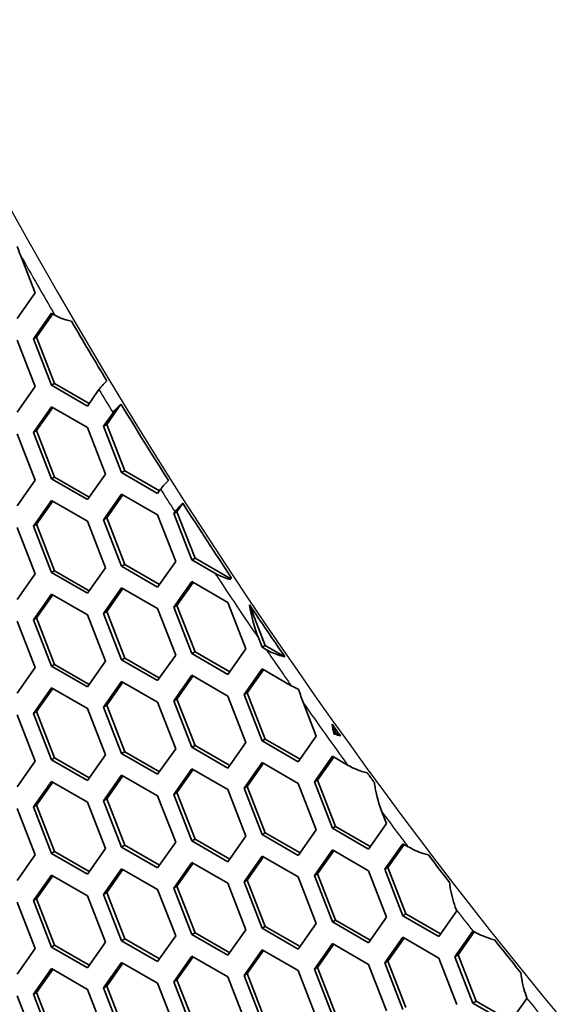
# Model space of a CAD drawing. Units: millimetres. Extents: x 28 to 2161, y -98 to 1160.
# Drawn here: x 1425 to 1437, y 629 to 651 of the extents above; entities that cross this region are included whole.
import ezdxf

# ---------------------------------------------------------------- set-up
doc = ezdxf.new("R2010")
doc.units = ezdxf.units.MM
doc.header["$LTSCALE"] = 4
doc.layers.add('Visible (ISO)', color=7, linetype='Continuous', lineweight=35)
doc.layers.add('Visible Narrow (ISO)', color=7, linetype='Continuous', lineweight=25)

msp = doc.modelspace()

# ---------------------------------------------------------------- linework, layer by layer
at = {"layer": 'Visible (ISO)'}
for p, q in [((1425, 645.698), (1425.334, 644.839)), ((1425.334, 644.839), (1424.925, 644.258)), ((1425.293, 643.8), (1425.701, 644.381)), ((1425.364, 643.841), (1425.731, 644.364)), ((1425.701, 644.381), (1425.782, 644.334)), ((1425.293, 643.8), (1425.364, 643.841)), ((1425.701, 642.748), (1425.293, 643.8)), ((1425.772, 642.789), (1425.364, 643.841)), ((1424.925, 643.768), (1425.334, 642.716)), ((1425.334, 642.716), (1424.925, 642.135)), ((1425.701, 642.748), (1425.772, 642.789)), ((1426.518, 642.276), (1425.701, 642.748)), ((1426.558, 642.335), (1425.772, 642.789)), ((1426.78, 642.65), (1426.518, 642.276)), ((1425.293, 641.677), (1425.701, 642.258)), ((1425.364, 641.718), (1425.731, 642.241)), ((1425.701, 642.258), (1426.518, 641.787)), ((1426.956, 641.861), (1427.279, 642.319)), ((1426.885, 641.82), (1427.099, 642.124)), ((1426.885, 641.82), (1426.956, 641.861)), ((1427.294, 640.767), (1426.885, 641.82)), ((1427.364, 640.808), (1426.956, 641.861)), ((1424.925, 641.645), (1425.334, 640.593)), ((1425.293, 641.677), (1425.364, 641.718)), ((1425.701, 640.625), (1425.293, 641.677)), ((1425.772, 640.666), (1425.364, 641.718)), ((1426.518, 641.787), (1426.926, 640.734)), ((1426.926, 640.734), (1426.518, 640.154)), ((1427.294, 640.767), (1427.364, 640.808)), ((1428.11, 640.296), (1427.294, 640.767)), ((1428.151, 640.354), (1427.364, 640.808)), ((1425.334, 640.593), (1424.925, 640.012)), ((1425.701, 640.625), (1425.772, 640.666)), ((1426.518, 640.154), (1425.701, 640.625)), ((1426.558, 640.212), (1425.772, 640.666)), ((1426.885, 639.697), (1427.294, 640.278)), ((1426.956, 639.738), (1427.323, 640.26)), ((1427.294, 640.278), (1428.11, 639.806)), ((1428.177, 640.391), (1428.11, 640.296)), ((1425.293, 639.554), (1425.701, 640.135)), ((1425.364, 639.595), (1425.731, 640.118)), ((1425.701, 640.135), (1426.518, 639.664)), ((1428.548, 639.879), (1428.683, 640.071)), ((1428.11, 639.806), (1428.518, 638.754)), ((1428.478, 639.838), (1428.548, 639.879)), ((1428.478, 639.838), (1428.504, 639.876)), ((1428.886, 638.786), (1428.478, 639.838)), ((1428.957, 638.827), (1428.548, 639.879)), ((1425.293, 639.554), (1425.364, 639.595)), ((1425.772, 638.543), (1425.364, 639.595)), ((1426.518, 639.664), (1426.926, 638.611)), ((1426.885, 639.697), (1426.956, 639.738)), ((1427.294, 638.645), (1426.885, 639.697)), ((1427.364, 638.685), (1426.956, 639.738)), ((1424.925, 639.522), (1425.334, 638.47)), ((1425.701, 638.502), (1425.293, 639.554)), ((1427.294, 638.645), (1427.364, 638.685)), ((1428.151, 638.231), (1427.364, 638.685)), ((1428.518, 638.754), (1428.11, 638.173)), ((1428.886, 638.786), (1428.957, 638.827)), ((1429.409, 638.484), (1428.886, 638.786)), ((1429.769, 638.358), (1428.957, 638.827)), ((1425.334, 638.47), (1424.925, 637.889)), ((1425.701, 638.502), (1425.772, 638.543)), ((1426.518, 638.031), (1425.701, 638.502)), ((1426.558, 638.089), (1425.772, 638.543)), ((1426.926, 638.611), (1426.518, 638.031)), ((1428.11, 638.173), (1427.294, 638.645)), ((1428.478, 637.716), (1428.886, 638.296)), ((1428.548, 637.756), (1428.916, 638.279)), ((1428.886, 638.296), (1429.702, 637.825)), ((1425.293, 637.431), (1425.701, 638.012)), ((1425.364, 637.472), (1425.731, 637.995)), ((1425.701, 638.012), (1426.518, 637.541)), ((1426.885, 637.574), (1427.294, 638.155)), ((1426.956, 637.615), (1427.323, 638.137)), ((1427.294, 638.155), (1428.11, 637.683)), ((1429.702, 637.825), (1430.111, 636.773)), ((1430.549, 636.847), (1430.19, 637.772)), ((1426.885, 637.574), (1426.956, 637.615)), ((1427.294, 636.522), (1426.885, 637.574)), ((1427.364, 636.563), (1426.956, 637.615)), ((1428.11, 637.683), (1428.518, 636.631)), ((1428.478, 637.716), (1428.548, 637.756)), ((1428.886, 636.663), (1428.478, 637.716)), ((1428.957, 636.704), (1428.548, 637.756)), ((1424.925, 637.399), (1425.334, 636.347)), ((1425.293, 637.431), (1425.364, 637.472)), ((1425.701, 636.379), (1425.293, 637.431)), ((1425.772, 636.42), (1425.364, 637.472)), ((1426.518, 637.541), (1426.926, 636.489)), ((1430.478, 636.806), (1430.402, 637.003)), ((1428.886, 636.663), (1428.957, 636.704)), ((1429.702, 636.192), (1428.886, 636.663)), ((1429.743, 636.25), (1428.957, 636.704)), ((1430.111, 636.773), (1429.702, 636.192)), ((1430.478, 636.806), (1430.549, 636.847)), ((1430.574, 636.751), (1430.478, 636.806)), ((1430.995, 636.589), (1430.549, 636.847)), ((1426.926, 636.489), (1426.518, 635.908)), ((1427.294, 636.522), (1427.364, 636.563)), ((1428.11, 636.05), (1427.294, 636.522)), ((1428.151, 636.108), (1427.364, 636.563)), ((1428.518, 636.631), (1428.11, 636.05)), ((1425.334, 636.347), (1424.925, 635.766)), ((1425.701, 636.379), (1425.772, 636.42)), ((1426.518, 635.908), (1425.701, 636.379)), ((1426.558, 635.966), (1425.772, 636.42)), ((1430.07, 635.735), (1430.478, 636.316)), ((1430.141, 635.776), (1430.508, 636.299)), ((1430.478, 636.316), (1431.137, 635.936)), ((1426.885, 635.451), (1427.294, 636.032)), ((1426.956, 635.492), (1427.323, 636.015)), ((1427.294, 636.032), (1428.11, 635.56)), ((1428.478, 635.593), (1428.886, 636.173)), ((1428.548, 635.633), (1428.916, 636.156)), ((1428.886, 636.173), (1429.702, 635.702)), ((1425.293, 635.308), (1425.701, 635.889)), ((1425.364, 635.349), (1425.731, 635.872)), ((1425.701, 635.889), (1426.518, 635.418)), ((1430.07, 635.735), (1430.141, 635.776)), ((1430.549, 634.724), (1430.141, 635.776)), ((1428.11, 635.56), (1428.518, 634.508)), ((1428.478, 635.593), (1428.548, 635.633)), ((1428.886, 634.54), (1428.478, 635.593)), ((1428.957, 634.581), (1428.548, 635.633)), ((1429.702, 635.702), (1430.111, 634.65)), ((1430.478, 634.683), (1430.07, 635.735)), ((1431.412, 635.542), (1431.703, 634.792)), ((1425.293, 635.308), (1425.364, 635.349)), ((1425.772, 634.297), (1425.364, 635.349)), ((1426.518, 635.418), (1426.926, 634.366)), ((1426.885, 635.451), (1426.956, 635.492)), ((1427.294, 634.399), (1426.885, 635.451)), ((1427.364, 634.44), (1426.956, 635.492)), ((1424.925, 635.276), (1425.334, 634.224)), ((1425.701, 634.256), (1425.293, 635.308)), ((1432.141, 634.865), (1432.065, 635.063)), ((1430.111, 634.65), (1429.702, 634.069)), ((1430.478, 634.683), (1430.549, 634.724)), ((1431.295, 634.212), (1430.478, 634.683)), ((1431.336, 634.27), (1430.549, 634.724)), ((1431.703, 634.792), (1431.295, 634.212)), ((1432.104, 634.843), (1432.141, 634.865)), ((1432.251, 634.802), (1432.141, 634.865)), ((1427.294, 634.399), (1427.364, 634.44)), ((1428.151, 633.985), (1427.364, 634.44)), ((1428.518, 634.508), (1428.11, 633.927)), ((1428.886, 634.54), (1428.957, 634.581)), ((1429.702, 634.069), (1428.886, 634.54)), ((1429.743, 634.127), (1428.957, 634.581)), ((1425.334, 634.224), (1424.925, 633.643)), ((1425.701, 634.256), (1425.772, 634.297)), ((1426.518, 633.785), (1425.701, 634.256)), ((1426.558, 633.843), (1425.772, 634.297)), ((1426.926, 634.366), (1426.518, 633.785)), ((1428.11, 633.927), (1427.294, 634.399)), ((1431.663, 633.754), (1432.071, 634.335)), ((1431.733, 633.795), (1432.101, 634.317)), ((1432.071, 634.335), (1432.416, 634.136)), ((1428.478, 633.47), (1428.886, 634.051)), ((1428.548, 633.511), (1428.916, 634.033)), ((1428.886, 634.051), (1429.702, 633.579)), ((1430.07, 633.612), (1430.478, 634.193)), ((1430.141, 633.653), (1430.508, 634.176)), ((1430.478, 634.193), (1431.295, 633.722)), ((1425.293, 633.186), (1425.701, 633.766)), ((1425.701, 633.766), (1426.518, 633.295)), ((1426.885, 633.328), (1427.294, 633.909)), ((1426.956, 633.369), (1427.323, 633.892)), ((1427.294, 633.909), (1428.11, 633.438)), ((1431.663, 633.754), (1431.733, 633.795)), ((1432.071, 632.702), (1431.663, 633.754)), ((1432.141, 632.742), (1431.733, 633.795)), ((1425.364, 633.226), (1425.731, 633.749)), ((1429.702, 633.579), (1430.111, 632.527)), ((1430.07, 633.612), (1430.141, 633.653)), ((1430.478, 632.56), (1430.07, 633.612)), ((1430.549, 632.601), (1430.141, 633.653)), ((1431.295, 633.722), (1431.703, 632.669)), ((1426.885, 633.328), (1426.956, 633.369)), ((1427.294, 632.276), (1426.885, 633.328)), ((1427.364, 632.317), (1426.956, 633.369)), ((1428.11, 633.438), (1428.518, 632.385)), ((1428.478, 633.47), (1428.548, 633.511)), ((1428.886, 632.418), (1428.478, 633.47)), ((1428.957, 632.458), (1428.548, 633.511)), ((1424.925, 633.153), (1425.334, 632.101)), ((1425.293, 633.186), (1425.364, 633.226)), ((1425.701, 632.133), (1425.293, 633.186)), ((1425.772, 632.174), (1425.364, 633.226)), ((1426.518, 633.295), (1426.926, 632.243)), ((1433.193, 633.074), (1433.296, 632.811)), ((1431.703, 632.669), (1431.295, 632.089)), ((1432.071, 632.702), (1432.141, 632.742)), ((1432.887, 632.23), (1432.071, 632.702)), ((1432.928, 632.288), (1432.141, 632.742)), ((1433.296, 632.811), (1432.887, 632.23)), ((1428.886, 632.418), (1428.957, 632.458)), ((1429.702, 631.946), (1428.886, 632.418)), ((1429.743, 632.004), (1428.957, 632.458)), ((1430.111, 632.527), (1429.702, 631.946)), ((1430.478, 632.56), (1430.549, 632.601)), ((1431.295, 632.089), (1430.478, 632.56)), ((1431.336, 632.147), (1430.549, 632.601)), ((1426.926, 632.243), (1426.518, 631.662)), ((1427.294, 632.276), (1427.364, 632.317)), ((1428.11, 631.805), (1427.294, 632.276)), ((1428.151, 631.863), (1427.364, 632.317)), ((1428.518, 632.385), (1428.11, 631.805)), ((1431.663, 631.631), (1432.071, 632.212)), ((1431.733, 631.672), (1432.101, 632.195)), ((1432.071, 632.212), (1432.887, 631.74)), ((1433.255, 631.774), (1433.663, 632.354)), ((1433.326, 631.814), (1433.693, 632.337)), ((1433.663, 632.354), (1433.784, 632.285)), ((1425.334, 632.101), (1424.925, 631.52)), ((1425.701, 632.133), (1425.772, 632.174)), ((1426.518, 631.662), (1425.701, 632.133)), ((1426.558, 631.72), (1425.772, 632.174)), ((1430.07, 631.489), (1430.478, 632.07)), ((1430.141, 631.53), (1430.508, 632.053)), ((1430.478, 632.07), (1431.295, 631.599)), ((1426.885, 631.205), (1427.294, 631.786)), ((1426.956, 631.246), (1427.323, 631.769)), ((1427.294, 631.786), (1428.11, 631.315)), ((1428.478, 631.347), (1428.886, 631.928)), ((1428.548, 631.388), (1428.916, 631.91)), ((1428.886, 631.928), (1429.702, 631.456)), ((1433.255, 631.774), (1433.326, 631.814)), ((1433.663, 630.721), (1433.255, 631.774)), ((1433.734, 630.762), (1433.326, 631.814)), ((1425.293, 631.063), (1425.701, 631.643)), ((1425.364, 631.104), (1425.731, 631.626)), ((1425.701, 631.643), (1426.518, 631.172)), ((1430.07, 631.489), (1430.141, 631.53)), ((1430.549, 630.478), (1430.141, 631.53)), ((1431.295, 631.599), (1431.703, 630.547)), ((1431.663, 631.631), (1431.733, 631.672)), ((1432.071, 630.579), (1431.663, 631.631)), ((1432.141, 630.62), (1431.733, 631.672)), ((1432.887, 631.74), (1433.296, 630.688)), ((1428.11, 631.315), (1428.518, 630.262)), ((1428.478, 631.347), (1428.548, 631.388)), ((1428.886, 630.295), (1428.478, 631.347)), ((1428.957, 630.335), (1428.548, 631.388)), ((1429.702, 631.456), (1430.111, 630.404)), ((1430.478, 630.437), (1430.07, 631.489)), ((1425.293, 631.063), (1425.364, 631.104)), ((1425.772, 630.051), (1425.364, 631.104)), ((1426.518, 631.172), (1426.926, 630.12)), ((1426.885, 631.205), (1426.956, 631.246)), ((1427.294, 630.153), (1426.885, 631.205)), ((1427.364, 630.194), (1426.956, 631.246)), ((1424.925, 631.03), (1425.334, 629.978)), ((1425.701, 630.01), (1425.293, 631.063)), ((1434.877, 630.858), (1434.888, 630.831)), ((1433.296, 630.688), (1432.887, 630.107)), ((1433.663, 630.721), (1433.734, 630.762)), ((1434.48, 630.25), (1433.663, 630.721)), ((1434.521, 630.308), (1433.734, 630.762)), ((1434.888, 630.831), (1434.48, 630.25)), ((1430.111, 630.404), (1429.702, 629.823)), ((1430.478, 630.437), (1430.549, 630.478)), ((1431.295, 629.966), (1430.478, 630.437)), ((1431.336, 630.024), (1430.549, 630.478)), ((1431.703, 630.547), (1431.295, 629.966)), ((1432.071, 630.579), (1432.141, 630.62)), ((1432.887, 630.107), (1432.071, 630.579)), ((1432.928, 630.165), (1432.141, 630.62)), ((1427.294, 630.153), (1427.364, 630.194)), ((1428.151, 629.74), (1427.364, 630.194)), ((1428.518, 630.262), (1428.11, 629.682)), ((1428.886, 630.295), (1428.957, 630.335)), ((1429.702, 629.823), (1428.886, 630.295)), ((1429.743, 629.881), (1428.957, 630.335)), ((1433.255, 629.651), (1433.663, 630.231)), ((1433.326, 629.691), (1433.693, 630.214)), ((1433.663, 630.231), (1434.48, 629.76)), ((1434.847, 629.792), (1435.256, 630.373)), ((1434.918, 629.833), (1435.286, 630.356)), ((1435.256, 630.373), (1435.258, 630.372)), ((1425.334, 629.978), (1424.925, 629.397)), ((1425.701, 630.01), (1425.772, 630.051)), ((1426.518, 629.539), (1425.701, 630.01)), ((1426.558, 629.597), (1425.772, 630.051)), ((1426.926, 630.12), (1426.518, 629.539)), ((1428.11, 629.682), (1427.294, 630.153)), ((1431.663, 629.508), (1432.071, 630.089)), ((1431.733, 629.549), (1432.101, 630.072)), ((1432.071, 630.089), (1432.887, 629.617)), ((1428.478, 629.224), (1428.886, 629.805)), ((1428.548, 629.265), (1428.916, 629.787)), ((1428.886, 629.805), (1429.702, 629.333)), ((1430.07, 629.366), (1430.478, 629.947)), ((1430.141, 629.407), (1430.508, 629.93)), ((1430.478, 629.947), (1431.295, 629.476)), ((1434.48, 629.76), (1434.888, 628.708)), ((1434.847, 629.792), (1434.918, 629.833)), ((1435.256, 628.74), (1434.847, 629.792)), ((1435.326, 628.781), (1434.918, 629.833)), ((1425.293, 628.94), (1425.701, 629.521)), ((1425.701, 629.521), (1426.518, 629.049)), ((1426.885, 629.082), (1427.294, 629.663)), ((1426.956, 629.123), (1427.323, 629.646)), ((1427.294, 629.663), (1428.11, 629.192)), ((1431.663, 629.508), (1431.733, 629.549)), ((1432.141, 628.497), (1431.733, 629.549)), ((1432.887, 629.617), (1433.296, 628.565)), ((1433.255, 629.651), (1433.326, 629.691)), ((1433.663, 628.598), (1433.255, 629.651)), ((1433.734, 628.639), (1433.326, 629.691)), ((1425.364, 628.981), (1425.731, 629.503)), ((1429.702, 629.333), (1430.111, 628.281)), ((1430.07, 629.366), (1430.141, 629.407)), ((1430.478, 628.314), (1430.07, 629.366)), ((1430.549, 628.355), (1430.141, 629.407)), ((1431.295, 629.476), (1431.703, 628.424)), ((1432.071, 628.456), (1431.663, 629.508)), ((1426.885, 629.082), (1426.956, 629.123)), ((1427.294, 628.03), (1426.885, 629.082)), ((1427.364, 628.071), (1426.956, 629.123)), ((1428.11, 629.192), (1428.518, 628.14)), ((1428.478, 629.224), (1428.548, 629.265)), ((1428.886, 628.172), (1428.478, 629.224)), ((1428.957, 628.213), (1428.548, 629.265)), ((1424.925, 628.908), (1425.334, 627.855)), ((1425.293, 628.94), (1425.364, 628.981)), ((1425.701, 627.888), (1425.293, 628.94)), ((1425.772, 627.928), (1425.364, 628.981)), ((1426.518, 629.049), (1426.926, 627.997)), ((1436.479, 628.847), (1436.072, 628.269)), ((1435.256, 628.74), (1435.326, 628.781)), ((1436.072, 628.269), (1435.256, 628.74)), ((1436.113, 628.327), (1435.326, 628.781))]:
    msp.add_line(p, q, dxfattribs=at)
for centre, major_axis, start_param, end_param in [((1469.84, 670.258), (-29.25, 50.662), 6.249964, 9.458), ((1461.213, 665.278), (35.422, -61.353), 4.722618, 4.744863), ((1461.213, 665.278), (35.422, -61.353), 4.753552, 4.782395), ((1461.213, 665.278), (35.422, -61.353), 4.791023, 4.819663), ((1461.213, 665.278), (35.422, -61.353), 4.829947, 4.850257), ((1461.213, 665.278), (35.422, -61.353), 4.876767, 4.881334), ((1461.213, 665.278), (35.422, -61.353), 4.896139, 4.900073), ((1461.213, 665.278), (35.422, -61.353), 4.929354, 4.940631), ((1461.213, 665.278), (35.422, -61.353), 4.964428, 4.978298)]:
    msp.add_ellipse(centre, major_axis=major_axis, ratio=0.57735, start_param=start_param, end_param=end_param, dxfattribs=at)
for points, knots in [([(1446.38, 712.667), (1443.796, 711.174), (1441.623, 708.975), (1438.294, 703.38), (1437.152, 699.966), (1436.019, 692.252), (1436.042, 687.941), (1437.259, 678.881), (1438.454, 674.134), (1441.89, 664.689), (1444.129, 659.993), (1449.424, 651.119), (1452.478, 646.944), (1459.1, 639.531), (1462.666, 636.296), (1469.96, 631.093), (1473.686, 629.128), (1480.925, 626.685), (1484.439, 626.205), (1490.275, 626.751), (1492.695, 627.502), (1494.837, 628.737)], [3.92732, 3.92732, 3.92732, 3.92732, 4.239634, 4.239634, 4.557268, 4.557268, 4.879028, 4.879028, 5.201053, 5.201053, 5.522724, 5.522724, 5.844263, 5.844263, 6.16598, 6.16598, 6.48805, 6.48805, 6.809535, 6.809535, 7.068255, 7.068255, 7.068255, 7.068255]), ([(1425.782, 644.334), (1425.851, 644.294), (1425.946, 644.254), (1426.07, 644.218), (1426.112, 644.208), (1426.155, 644.2)], [0.09018886, 0.09018886, 0.09018886, 0.09018886, 0.11954734, 0.11954734, 0.13192918, 0.13192918, 0.13192918, 0.13192918]), ([(1426.96, 642.846), (1426.93, 642.818), (1426.901, 642.79), (1426.84, 642.726), (1426.803, 642.682), (1426.78, 642.65)], [0.19414389, 0.19414389, 0.19414389, 0.19414389, 0.20595327, 0.20595327, 0.22512014, 0.22512014, 0.22512014, 0.22512014]), ([(1427.099, 642.124), (1427.122, 642.156), (1427.159, 642.2), (1427.22, 642.264), (1427.249, 642.292), (1427.279, 642.319)], [0.07495698, 0.07495698, 0.07495698, 0.07495698, 0.09407402, 0.09407402, 0.10587939, 0.10587939, 0.10587939, 0.10587939]), ([(1428.355, 640.585), (1428.325, 640.558), (1428.297, 640.53), (1428.236, 640.466), (1428.199, 640.423), (1428.177, 640.391)], [0.1934503, 0.1934503, 0.1934503, 0.1934503, 0.20524349, 0.20524349, 0.22421006, 0.22421006, 0.22421006, 0.22421006]), ([(1428.504, 639.876), (1428.527, 639.908), (1428.563, 639.951), (1428.624, 640.015), (1428.653, 640.043), (1428.683, 640.071)], [0.07467002, 0.07467002, 0.07467002, 0.07467002, 0.09359596, 0.09359596, 0.10538584, 0.10538584, 0.10538584, 0.10538584]), ([(1429.754, 638.345), (1429.734, 638.35), (1429.715, 638.356), (1429.596, 638.391), (1429.489, 638.438), (1429.409, 638.484)], [0.25110026, 0.25110026, 0.25110026, 0.25110026, 0.25735669, 0.25735669, 0.29110114, 0.29110114, 0.29110114, 0.29110114]), ([(1430.995, 636.589), (1430.952, 636.598), (1430.911, 636.61), (1430.77, 636.653), (1430.658, 636.702), (1430.574, 636.751)], [0.25061984, 0.25061984, 0.25061984, 0.25061984, 0.26316279, 0.26316279, 0.29856084, 0.29856084, 0.29856084, 0.29856084]), ([(1432.251, 634.802), (1432.209, 634.812), (1432.168, 634.823), (1432.122, 634.837), (1432.113, 634.84), (1432.104, 634.843)], [0.25732959, 0.25732959, 0.25732959, 0.25732959, 0.26990322, 0.26990322, 0.27299137, 0.27299137, 0.27299137, 0.27299137]), ([(1432.416, 634.136), (1432.506, 634.083), (1432.627, 634.029), (1432.776, 633.982), (1432.817, 633.971), (1432.86, 633.961)], [0.10326318, 0.10326318, 0.10326318, 0.10326318, 0.14157728, 0.14157728, 0.1541634, 0.1541634, 0.1541634, 0.1541634]), ([(1433.022, 633.739), (1433.028, 633.693), (1433.034, 633.649), (1433.073, 633.435), (1433.131, 633.235), (1433.193, 633.074)], [0.31126612, 0.31126612, 0.31126612, 0.31126612, 0.32382773, 0.32382773, 0.37666369, 0.37666369, 0.37666369, 0.37666369]), ([(1433.784, 632.285), (1433.88, 632.229), (1434.009, 632.171), (1434.164, 632.121), (1434.204, 632.109), (1434.247, 632.099)], [0.10667912, 0.10667912, 0.10667912, 0.10667912, 0.14743955, 0.14743955, 0.16004727, 0.16004727, 0.16004727, 0.16004727]), ([(1434.724, 631.475), (1434.729, 631.43), (1434.735, 631.385), (1434.769, 631.186), (1434.821, 631.004), (1434.877, 630.858)], [0.29434828, 0.29434828, 0.29434828, 0.29434828, 0.30695478, 0.30695478, 0.35496074, 0.35496074, 0.35496074, 0.35496074]), ([(1435.258, 630.372), (1435.361, 630.312), (1435.499, 630.25), (1435.662, 630.196), (1435.702, 630.184), (1435.744, 630.173)], [0.1109135, 0.1109135, 0.1109135, 0.1109135, 0.15462773, 0.15462773, 0.16724582, 0.16724582, 0.16724582, 0.16724582]), ([(1436.344, 629.423), (1436.348, 629.377), (1436.354, 629.332), (1436.383, 629.148), (1436.429, 628.983), (1436.48, 628.849)], [0.28113981, 0.28113981, 0.28113981, 0.28113981, 0.2937581, 0.2937581, 0.33724116, 0.33724116, 0.33724116, 0.33724116])]:
    msp.add_open_spline(points, degree=3, knots=knots, dxfattribs=at)
for points in [[(1424.927, 645.892), (1424.951, 645.825), (1424.976, 645.761), (1425, 645.698)], [(1429.787, 638.376), (1429.776, 638.365), (1429.765, 638.355), (1429.754, 638.345)], [(1430.402, 637.003), (1430.312, 637.234), (1430.231, 637.506), (1430.19, 637.772)], [(1431.137, 635.936), (1431.186, 635.907), (1431.245, 635.878), (1431.308, 635.852)], [(1431.308, 635.852), (1431.339, 635.743), (1431.375, 635.639), (1431.412, 635.542)], [(1432.104, 634.843), (1432.087, 634.917), (1432.074, 634.99), (1432.065, 635.063)], [(1436.48, 628.849), (1436.48, 628.849), (1436.479, 628.848), (1436.479, 628.847)]]:
    msp.add_open_spline(points, degree=3, dxfattribs=at)
at = {"layer": 'Visible Narrow (ISO)'}
for centre, major_axis, start_param, end_param in [((1461.239, 665.293), (35.4, -61.315), 2.300855, 7.123923), ((1469.378, 669.992), (-29.336, 50.811), 5.530761, 10.177203), ((1469.84, 670.258), (-28.879, 50.02), 5.514896, 10.193068), ((1469.616, 670.129), (29.258, -50.677), 3.104526, 6.320252), ((1470.733, 670.774), (-28.629, 49.586), 0.009136, 3.132457), ((1470.193, 670.462), (-28.629, 49.587), 6.282857, 9.425107), ((1461.142, 665.237), (35.572, -61.613), 4.696233, 4.718324), ((1461.142, 665.237), (35.572, -61.613), 4.745848, 4.754497), ((1461.142, 665.237), (35.572, -61.613), 4.783214, 4.791805), ((1461.142, 665.237), (35.572, -61.613), 4.815208, 4.840388), ((1461.142, 665.237), (35.572, -61.613), 4.844702, 4.85871), ((1461.142, 665.237), (35.572, -61.613), 4.865515, 4.890024), ((1461.142, 665.237), (35.572, -61.613), 4.908736, 4.922787), ((1461.142, 665.237), (35.572, -61.613), 4.948478, 4.957329), ((1461.142, 665.237), (35.572, -61.613), 4.985397, 4.993952)]:
    msp.add_ellipse(centre, major_axis=major_axis, ratio=0.57735, start_param=start_param, end_param=end_param, dxfattribs=at)
for centre, major_axis in [((1470.235, 670.487), (23.797, -41.218)), ((1470.89, 670.865), (22.848, -39.575))]:
    msp.add_ellipse(centre, major_axis=major_axis, ratio=0.57735, dxfattribs=at)

doc.saveas('drawing.dxf')
